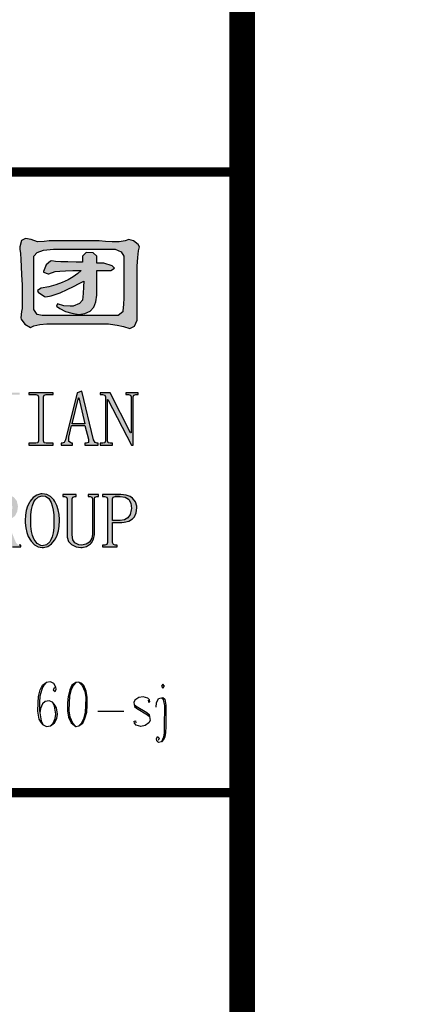
# Model space of a CAD drawing. Extents: x 34176 to 1939927, y -731389 to 209784.
# Drawn here: x 1334637 to 1336929, y 101167 to 106879 of the extents above; entities that cross this region are included whole.
import ezdxf

# ---------------------------------------------------------------- set-up
doc = ezdxf.new("R2010")
doc.units = 0
doc.header["$LTSCALE"] = 10
doc.header["$MEASUREMENT"] = 0
doc.layers.get('0').update_dxf_attribs({"linetype": 'CONTINUOUS'})
doc.layers.add('图框', color=2, linetype='CONTINUOUS')

# ---------------------------------------------------------------- blocks, each defined once
blk = doc.blocks.new('H_ZJCJDG')
h = blk.add_hatch(color=0)
h.paths.add_polyline_path([(74.893, -5.498), (74.897, -5.466), (74.941, -4.953), (74.985, -4.576), (75.033, -4.328), (74.961, -4.203), (74.689, -3.983), (74.412, -3.915), (74.199, -3.991), (73.861, -4.051), (73.446, -4.043), (73.061, -4.023), (72.692, -3.983), (69.797, -3.983), (69.492, -4.031), (69.111, -4.051), (68.751, -3.903), (68.422, -3.847), (68.181, -3.979), (68.077, -4.328), (68.093, -4.468), (68.117, -4.729), (68.141, -5.065), (68.165, -5.478), (68.189, -5.968), (68.213, -6.533), (68.213, -7.908), (68.177, -8.081), (68.145, -8.461), (68.169, -8.526), (68.374, -8.826), (68.698, -9.011), (68.895, -8.927), (69.256, -8.834), (69.661, -8.806), (73.241, -8.806), (73.353, -8.818), (73.73, -8.882), (74.103, -8.967), (74.48, -9.083), (74.741, -8.943), (74.893, -8.598)])
h.paths.add_polyline_path([(74.135, -6.878), (74.135, -6.894), (74.127, -7.291), (74.107, -7.676), (74.067, -8.048), (74.059, -8.109), (73.791, -8.325), (69.384, -8.325), (69.083, -8.253), (68.903, -7.98), (68.903, -4.877), (69.083, -4.672), (69.456, -4.536), (69.649, -4.508), (70.034, -4.476), (70.419, -4.464), (73.518, -4.464), (73.614, -4.48), (73.975, -4.624), (74.135, -4.877)], flags=16)
h.paths.add_polyline_path([(71.726, -5.222), (71.365, -5.222), (70.872, -5.214), (70.471, -5.202), (70.158, -5.182), (69.937, -5.154), (69.861, -5.178), (69.617, -5.382), (69.456, -5.775), (69.456, -5.811), (69.729, -5.911), (69.777, -5.895), (70.142, -5.775), (70.403, -5.747), (70.747, -5.723), (71.168, -5.711), (71.657, -5.707), (71.461, -5.883), (71.192, -6.076), (70.888, -6.252), (70.547, -6.405), (70.174, -6.537), (69.761, -6.649), (69.316, -6.737), (69.111, -6.878), (69.156, -6.974), (69.524, -7.223), (69.593, -7.235), (69.901, -7.182), (70.419, -7.014), (70.836, -6.818), (71.208, -6.637), (71.529, -6.473), (71.794, -6.324), (71.79, -6.657), (71.766, -7.042), (71.726, -7.427), (71.549, -7.631), (71.176, -7.772), (71.012, -7.788), (70.635, -7.76), (70.282, -7.635), (70.21, -7.772), (70.415, -7.92), (70.731, -8.081), (71.1, -8.193), (71.521, -8.253), (71.858, -8.201), (72.163, -8.06), (72.379, -7.84), (72.507, -7.535), (72.552, -7.15), (72.552, -5.707), (73.378, -5.707), (73.586, -5.567), (73.442, -5.434), (72.965, -5.294), (72.552, -5.294), (72.552, -4.877), (72.339, -4.693), (71.934, -4.672), (71.726, -4.877)], flags=0)
h = blk.add_hatch(color=0)
h.paths.add_polyline_path([(73.622, -18.814), (73.871, -18.814), (73.911, -18.814), (74.199, -18.858), (74.404, -18.974), (74.424, -18.994), (74.528, -19.211), (74.564, -19.508), (74.56, -19.596), (74.504, -19.872), (74.368, -20.057), (74.167, -20.173), (73.907, -20.217), (73.462, -20.217), (73.462, -18.954), (73.498, -18.85), (73.622, -18.814), (73.871, -18.814)], flags=16)
h.paths.add_polyline_path([(73.001, -18.814), (73.145, -18.85), (73.177, -18.954), (73.177, -21.496), (73.145, -21.604), (73.021, -21.641), (72.896, -21.641), (72.896, -21.749), (73.746, -21.749), (73.746, -21.641), (73.622, -21.641), (73.518, -21.604), (73.462, -21.496), (73.462, -20.325), (74.015, -20.325), (74.151, -20.317), (74.408, -20.249), (74.637, -20.113), (74.737, -20.001), (74.849, -19.776), (74.885, -19.487), (74.877, -19.379), (74.801, -19.131), (74.637, -18.922), (74.5, -18.826), (74.26, -18.738), (73.959, -18.706), (72.896, -18.706), (72.896, -18.814)])
h.paths.add_polyline_path([(71.95, -21.717), (72.183, -21.568), (72.243, -21.512), (72.371, -21.296), (72.415, -21.019), (72.415, -18.954), (72.451, -18.85), (72.556, -18.814), (72.664, -18.814), (72.664, -18.706), (72.058, -18.706), (72.058, -18.814), (72.167, -18.814), (72.271, -18.85), (72.307, -18.954), (72.307, -21.019), (72.271, -21.244), (72.131, -21.464), (71.93, -21.592), (71.67, -21.641), (71.505, -21.625), (71.277, -21.516), (71.16, -21.336), (71.116, -21.035), (71.116, -18.954), (71.172, -18.85), (71.277, -18.814), (71.365, -18.814), (71.365, -18.706), (70.583, -18.706), (70.583, -18.814), (70.675, -18.814), (70.799, -18.85), (70.832, -18.954), (70.832, -21.035), (70.84, -21.171), (70.92, -21.424), (71.08, -21.604), (71.12, -21.633), (71.361, -21.745), (71.633, -21.781), (71.698, -21.781)])
h.paths.add_polyline_path([(69.392, -18.778), (69.573, -18.806), (69.773, -18.934), (69.909, -19.171), (69.973, -19.355), (70.026, -19.604), (70.058, -19.884), (70.07, -20.201), (70.07, -20.301), (70.054, -20.642), (70.018, -20.931), (69.965, -21.159), (69.893, -21.34), (69.821, -21.444), (69.625, -21.616), (69.392, -21.677), (69.3, -21.665), (69.091, -21.556), (68.915, -21.32), (68.895, -21.284), (68.819, -21.087), (68.763, -20.843), (68.731, -20.546), (68.719, -20.201), (68.731, -19.868), (68.763, -19.58), (68.819, -19.335), (68.895, -19.135), (68.975, -19.014), (69.168, -18.838)], flags=16)
h.paths.add_polyline_path([(69.071, -18.738), (68.859, -18.878), (68.682, -19.099), (68.642, -19.163), (68.534, -19.387), (68.458, -19.636), (68.414, -19.912), (68.398, -20.217), (68.402, -20.354), (68.43, -20.646), (68.49, -20.911), (68.578, -21.147), (68.702, -21.356), (68.743, -21.412), (68.935, -21.616), (69.152, -21.741), (69.392, -21.781), (69.468, -21.781), (69.705, -21.717), (69.917, -21.576), (70.106, -21.356), (70.154, -21.28), (70.258, -21.063), (70.33, -20.815), (70.374, -20.534), (70.39, -20.217), (70.386, -20.149), (70.366, -19.86), (70.314, -19.592), (70.234, -19.343), (70.122, -19.115), (70.054, -19.014), (69.869, -18.826), (69.649, -18.71), (69.392, -18.67), (69.312, -18.674)])
h.paths.add_polyline_path([(66.818, -18.814), (67.015, -18.814), (67.287, -18.85), (67.492, -18.974), (67.608, -19.175), (67.652, -19.455), (67.652, -19.467), (67.608, -19.752), (67.476, -19.953), (67.311, -20.057), (67.047, -20.113), (66.658, -20.113), (66.658, -18.954), (66.694, -18.85), (66.818, -18.814), (67.015, -18.814)], flags=16)
h.paths.add_polyline_path([(67.031, -20.217), (67.652, -21.749), (68.149, -21.749), (68.149, -21.641), (68.045, -21.641), (67.957, -21.604), (67.865, -21.516), (67.331, -20.201), (67.556, -20.133), (67.776, -19.969), (67.816, -19.925), (67.933, -19.704), (67.973, -19.419), (67.969, -19.347), (67.909, -19.079), (67.76, -18.886), (67.66, -18.822), (67.419, -18.734), (67.119, -18.706), (66.124, -18.706), (66.124, -18.814), (66.233, -18.814), (66.337, -18.85), (66.373, -18.954), (66.373, -21.496), (66.337, -21.604), (66.233, -21.641), (66.124, -21.641), (66.124, -21.749), (66.906, -21.749), (66.906, -21.641), (66.798, -21.641), (66.694, -21.604), (66.658, -21.496), (66.658, -20.217)])
h.paths.add_polyline_path([(65.27, -18.778), (65.094, -18.726), (64.845, -18.67), (64.725, -18.682), (64.493, -18.754), (64.284, -18.906), (64.1, -19.135), (64.052, -19.219), (63.947, -19.451), (63.875, -19.708), (63.831, -19.981), (63.815, -20.273), (63.827, -20.538), (63.875, -20.807), (63.951, -21.059), (64.064, -21.304), (64.172, -21.472), (64.356, -21.645), (64.581, -21.749), (64.845, -21.781), (65.11, -21.749), (65.327, -21.621), (65.395, -21.568), (65.539, -21.568), (65.591, -21.604), (65.591, -20.714), (65.643, -20.574), (65.788, -20.522), (65.876, -20.522), (65.876, -20.414), (64.986, -20.414), (64.986, -20.522), (65.094, -20.522), (65.254, -20.574), (65.306, -20.734), (65.306, -21.356), (65.306, -21.364), (65.182, -21.588), (65.13, -21.621), (64.861, -21.677), (64.633, -21.629), (64.448, -21.48), (64.312, -21.232), (64.26, -21.079), (64.188, -20.815), (64.148, -20.546), (64.136, -20.273), (64.136, -20.181), (64.156, -19.86), (64.2, -19.584), (64.268, -19.347), (64.364, -19.151), (64.44, -19.03), (64.633, -18.842), (64.845, -18.778), (65.018, -18.806), (65.234, -18.954), (65.274, -18.998), (65.399, -19.207), (65.503, -19.508), (65.611, -19.471), (65.467, -18.67), (65.379, -18.742)])
h.paths.add_polyline_path([(56.209, -18.954), (56.209, -21.496), (56.173, -21.604), (56.049, -21.641), (55.908, -21.641), (55.908, -21.749), (56.618, -21.749), (56.618, -21.641), (56.478, -21.641), (56.369, -21.604), (56.317, -21.496), (56.317, -19.099), (56.353, -19.099), (57.721, -21.749), (57.809, -21.749), (57.809, -18.954), (57.861, -18.85), (57.969, -18.814), (58.109, -18.814), (58.109, -18.706), (57.4, -18.706), (57.4, -18.814), (57.544, -18.814), (57.668, -18.85), (57.701, -18.954), (57.701, -21.035), (57.668, -21.035), (56.478, -18.706), (55.908, -18.706), (55.908, -18.814), (56.033, -18.814), (56.173, -18.85)])
h.paths.add_polyline_path([(55.018, -21.749), (55.231, -21.621), (55.303, -21.568), (55.447, -21.568), (55.499, -21.604), (55.499, -20.714), (55.551, -20.574), (55.696, -20.522), (55.784, -20.522), (55.784, -20.414), (54.894, -20.414), (54.894, -20.522), (55.002, -20.522), (55.163, -20.574), (55.215, -20.734), (55.215, -21.356), (55.215, -21.364), (55.09, -21.588), (55.038, -21.621), (54.77, -21.677), (54.541, -21.629), (54.353, -21.48), (54.22, -21.232), (54.164, -21.079), (54.096, -20.815), (54.056, -20.546), (54.044, -20.273), (54.044, -20.181), (54.064, -19.86), (54.108, -19.584), (54.176, -19.347), (54.272, -19.151), (54.349, -19.03), (54.541, -18.842), (54.754, -18.778), (54.926, -18.806), (55.142, -18.954), (55.183, -18.998), (55.307, -19.207), (55.411, -19.508), (55.515, -19.471), (55.375, -18.67), (55.287, -18.742), (55.179, -18.778), (55.002, -18.726), (54.754, -18.67), (54.633, -18.682), (54.401, -18.754), (54.192, -18.906), (54.008, -19.135), (53.96, -19.219), (53.855, -19.451), (53.783, -19.708), (53.735, -19.981), (53.723, -20.273), (53.735, -20.538), (53.783, -20.807), (53.859, -21.059), (53.972, -21.304), (54.076, -21.472), (54.26, -21.645), (54.485, -21.749), (54.754, -21.781)])
h.paths.add_polyline_path([(53.17, -18.706), (51.75, -18.706), (51.75, -18.814), (52.159, -18.814), (52.284, -18.85), (52.32, -18.954), (52.32, -21.496), (52.284, -21.604), (52.159, -21.641), (51.75, -21.641), (51.75, -21.749), (53.17, -21.749), (53.17, -21.641), (52.761, -21.641), (52.657, -21.604), (52.604, -21.496), (52.604, -18.954), (52.657, -18.85), (52.761, -18.814), (53.17, -18.814)])
h.paths.add_polyline_path([(47.448, -20.057), (47.448, -18.954), (47.504, -18.85), (47.609, -18.814), (48.106, -18.814), (47.609, -18.814), (48.106, -18.814), (48.222, -18.826), (48.463, -18.938), (48.607, -19.099), (48.763, -19.347), (48.852, -19.311), (48.659, -18.706), (46.915, -18.706), (46.915, -18.814), (47.007, -18.814), (47.132, -18.85), (47.164, -18.954), (47.164, -21.496), (47.132, -21.604), (47.023, -21.641), (46.915, -21.641), (46.915, -21.749), (48.711, -21.749), (48.908, -21.055), (48.82, -21.019), (48.816, -21.027), (48.691, -21.296), (48.535, -21.48), (48.338, -21.592), (48.07, -21.641), (47.609, -21.641), (47.504, -21.604), (47.448, -21.496), (47.448, -20.165), (47.966, -20.165), (48.002, -20.165), (48.23, -20.273), (48.242, -20.289), (48.302, -20.554), (48.302, -20.626), (48.411, -20.626), (48.411, -19.596), (48.302, -19.596), (48.302, -19.704), (48.302, -19.716), (48.23, -19.969), (48.218, -19.981), (47.966, -20.057)])
h.paths.add_polyline_path([(45.407, -18.814), (45.64, -18.842), (45.877, -18.942), (46.065, -19.115), (46.081, -19.143), (46.173, -19.327), (46.241, -19.568), (46.282, -19.86), (46.294, -20.201), (46.294, -20.362), (46.266, -20.694), (46.213, -20.967), (46.133, -21.179), (46.029, -21.34), (45.853, -21.492), (45.62, -21.604), (45.351, -21.641), (45.211, -21.604), (45.159, -21.496), (45.159, -18.954), (45.227, -18.85)], flags=16)
h.paths.add_polyline_path([(44.73, -18.814), (44.838, -18.85), (44.874, -18.954), (44.874, -21.496), (44.838, -21.604), (44.73, -21.641), (44.626, -21.641), (44.626, -21.749), (45.371, -21.749), (45.648, -21.725), (45.905, -21.653), (46.121, -21.528), (46.294, -21.356), (46.382, -21.24), (46.482, -21.031), (46.554, -20.783), (46.598, -20.494), (46.614, -20.165), (46.614, -20.041), (46.582, -19.736), (46.522, -19.471), (46.426, -19.247), (46.294, -19.062), (46.173, -18.95), (45.953, -18.814), (45.704, -18.734), (45.424, -18.706), (44.626, -18.706), (44.626, -18.814)])
h.paths.add_polyline_path([(73.061, -13.048), (73.061, -15.59), (73.025, -15.699), (72.9, -15.735), (72.76, -15.735), (72.76, -15.839), (73.47, -15.839), (73.47, -15.735), (73.329, -15.735), (73.221, -15.699), (73.169, -15.59), (73.169, -13.193), (73.205, -13.193), (74.572, -15.839), (74.661, -15.839), (74.661, -13.048), (74.713, -12.944), (74.821, -12.908), (74.961, -12.908), (74.961, -12.8), (74.252, -12.8), (74.252, -12.908), (74.396, -12.908), (74.52, -12.944), (74.552, -13.048), (74.552, -15.129), (74.52, -15.129), (73.329, -12.8), (72.76, -12.8), (72.76, -12.908), (72.884, -12.908), (73.025, -12.944)])
h.paths.add_polyline_path([(71.694, -12.711), (71.425, -12.8), (70.735, -15.538), (70.663, -15.682), (70.539, -15.735), (70.487, -15.735), (70.487, -15.839), (71.144, -15.839), (71.144, -15.735), (71.088, -15.735), (70.928, -15.626), (70.928, -15.378), (71.088, -14.704), (71.87, -14.704), (72.066, -15.486), (72.066, -15.682), (71.942, -15.735), (71.87, -15.735), (71.87, -15.839), (72.636, -15.839), (72.636, -15.735), (72.58, -15.735), (72.455, -15.682), (72.367, -15.538)])
h.paths.add_polyline_path([(71.517, -13.104), (71.87, -14.596), (71.124, -14.596), (71.497, -13.104)], flags=16)
h.paths.add_polyline_path([(70.022, -12.8), (68.602, -12.8), (68.602, -12.908), (69.011, -12.908), (69.136, -12.944), (69.172, -13.048), (69.172, -15.59), (69.136, -15.699), (69.011, -15.735), (68.602, -15.735), (68.602, -15.839), (70.022, -15.839), (70.022, -15.735), (69.613, -15.735), (69.508, -15.699), (69.456, -15.59), (69.456, -13.048), (69.508, -12.944), (69.613, -12.908), (70.022, -12.908)])
h.paths.add_polyline_path([(67.019, -16.324), (67.235, -16.18), (67.327, -16.079), (67.444, -15.855), (67.484, -15.574), (67.484, -13.048), (67.536, -12.944), (67.64, -12.908), (68.069, -12.908), (68.069, -12.8), (66.61, -12.8), (66.61, -12.908), (67.039, -12.908), (67.163, -12.944), (67.199, -13.048), (67.199, -15.59), (67.195, -15.654), (67.155, -15.955), (67.055, -16.144), (66.938, -16.24), (66.682, -16.304), (66.505, -16.268), (66.397, -16.196), (66.453, -16.124), (66.453, -16.055), (66.397, -15.911), (66.257, -15.839), (66.132, -15.895), (66.06, -16.055), (66.06, -16.083), (66.205, -16.304), (66.325, -16.368), (66.61, -16.408), (66.762, -16.4)])
h.paths.add_polyline_path([(65.206, -12.872), (65.03, -12.82), (64.781, -12.764), (64.661, -12.776), (64.428, -12.848), (64.22, -13), (64.035, -13.229), (63.987, -13.309), (63.883, -13.545), (63.811, -13.802), (63.767, -14.075), (63.751, -14.363), (63.763, -14.632), (63.811, -14.901), (63.887, -15.153), (63.999, -15.398), (64.108, -15.562), (64.292, -15.739), (64.517, -15.843), (64.781, -15.875), (65.046, -15.839), (65.262, -15.715), (65.331, -15.662), (65.475, -15.662), (65.527, -15.699), (65.527, -14.808), (65.579, -14.668), (65.723, -14.616), (65.812, -14.616), (65.812, -14.508), (64.922, -14.508), (64.922, -14.616), (65.03, -14.616), (65.19, -14.668), (65.242, -14.828), (65.242, -15.45), (65.242, -15.454), (65.118, -15.682), (65.066, -15.711), (64.797, -15.771), (64.569, -15.723), (64.384, -15.574), (64.248, -15.326), (64.196, -15.169), (64.124, -14.909), (64.084, -14.64), (64.072, -14.363), (64.072, -14.275), (64.092, -13.954), (64.136, -13.678), (64.204, -13.441), (64.3, -13.245), (64.376, -13.124), (64.569, -12.936), (64.781, -12.872), (64.954, -12.9), (65.17, -13.048), (65.21, -13.092), (65.335, -13.301), (65.439, -13.602), (65.547, -13.565), (65.403, -12.764), (65.314, -12.836)])
h.paths.add_polyline_path([(61.69, -13.048), (61.69, -15.59), (61.654, -15.699), (61.53, -15.735), (61.389, -15.735), (61.389, -15.839), (62.099, -15.839), (62.099, -15.735), (61.955, -15.735), (61.85, -15.699), (61.794, -15.59), (61.794, -13.193), (61.83, -13.193), (63.202, -15.839), (63.29, -15.839), (63.29, -13.048), (63.342, -12.944), (63.45, -12.908), (63.59, -12.908), (63.59, -12.8), (62.881, -12.8), (62.881, -12.908), (63.021, -12.908), (63.145, -12.944), (63.181, -13.048), (63.181, -15.129), (63.145, -15.129), (61.955, -12.8), (61.389, -12.8), (61.389, -12.908), (61.514, -12.908), (61.654, -12.944)])
h.paths.add_polyline_path([(57.408, -14.187), (57.408, -13.048), (57.46, -12.944), (57.584, -12.908), (57.656, -12.908), (57.656, -12.8), (56.875, -12.8), (56.875, -12.908), (56.947, -12.908), (57.087, -12.944), (57.123, -13.048), (57.123, -15.59), (57.087, -15.699), (56.963, -15.735), (56.875, -15.735), (56.875, -15.839), (57.656, -15.839), (57.656, -15.735), (57.568, -15.735), (57.46, -15.699), (57.408, -15.59), (57.408, -14.295), (58.454, -14.295), (58.454, -15.59), (58.418, -15.699), (58.294, -15.735), (58.206, -15.735), (58.206, -15.839), (58.988, -15.839), (58.988, -15.735), (58.899, -15.735), (58.791, -15.699), (58.739, -15.59), (58.739, -13.048), (58.791, -12.944), (58.919, -12.908), (58.988, -12.908), (58.988, -12.8), (58.206, -12.8), (58.206, -12.908), (58.278, -12.908), (58.418, -12.944), (58.454, -13.048), (58.454, -14.187)])
h.paths.add_polyline_path([(56.482, -12.764), (56.393, -12.836), (56.289, -12.856), (56.073, -12.8), (55.824, -12.764), (55.612, -12.784), (55.371, -12.864), (55.155, -13.004), (54.974, -13.209), (54.926, -13.285), (54.814, -13.509), (54.734, -13.758), (54.685, -14.031), (54.669, -14.331), (54.677, -14.524), (54.705, -14.828), (54.766, -15.097), (54.854, -15.318), (54.974, -15.502), (55.042, -15.586), (55.243, -15.747), (55.479, -15.843), (55.756, -15.875), (55.856, -15.871), (56.101, -15.791), (56.321, -15.626), (56.417, -15.522), (56.55, -15.294), (56.642, -15.021), (56.538, -14.969), (56.514, -15.061), (56.409, -15.314), (56.253, -15.522), (56.233, -15.538), (56.021, -15.686), (55.756, -15.735), (55.531, -15.703), (55.323, -15.578), (55.167, -15.362), (55.094, -15.161), (55.038, -14.913), (55.002, -14.628), (54.99, -14.311), (55.002, -14.043), (55.042, -13.766), (55.11, -13.509), (55.203, -13.281), (55.335, -13.072), (55.531, -12.924), (55.772, -12.872), (56.041, -12.916), (56.253, -13.048), (56.289, -13.092), (56.426, -13.309), (56.538, -13.582), (56.642, -13.545)])
h.paths.add_polyline_path([(47.853, -15.839), (48.066, -15.715), (48.138, -15.662), (48.278, -15.662), (48.33, -15.699), (48.33, -14.808), (48.387, -14.668), (48.527, -14.616), (48.615, -14.616), (48.615, -14.508), (47.729, -14.508), (47.729, -14.616), (47.833, -14.616), (47.994, -14.668), (48.05, -14.828), (48.05, -15.45), (48.046, -15.454), (47.921, -15.682), (47.869, -15.711), (47.605, -15.771), (47.376, -15.723), (47.188, -15.574), (47.051, -15.326), (46.999, -15.169), (46.931, -14.909), (46.887, -14.64), (46.875, -14.363), (46.875, -14.275), (46.895, -13.954), (46.939, -13.678), (47.011, -13.441), (47.108, -13.245), (47.184, -13.124), (47.376, -12.936), (47.585, -12.872), (47.757, -12.9), (47.978, -13.048), (48.014, -13.092), (48.138, -13.301), (48.242, -13.602), (48.35, -13.565), (48.206, -12.764), (48.118, -12.836), (48.014, -12.872), (47.833, -12.82), (47.585, -12.764), (47.464, -12.776), (47.232, -12.848), (47.023, -13), (46.839, -13.229), (46.795, -13.309), (46.691, -13.545), (46.614, -13.802), (46.57, -14.075), (46.554, -14.363), (46.57, -14.632), (46.614, -14.901), (46.695, -15.153), (46.803, -15.398), (46.911, -15.562), (47.095, -15.739), (47.32, -15.843), (47.585, -15.875)])
h.paths.add_polyline_path([(44.493, -13.048), (44.493, -15.59), (44.457, -15.699), (44.333, -15.735), (44.193, -15.735), (44.193, -15.839), (44.902, -15.839), (44.902, -15.735), (44.762, -15.735), (44.654, -15.699), (44.602, -15.59), (44.602, -13.193), (44.638, -13.193), (46.005, -15.839), (46.093, -15.839), (46.093, -13.048), (46.145, -12.944), (46.253, -12.908), (46.394, -12.908), (46.394, -12.8), (45.684, -12.8), (45.684, -12.908), (45.828, -12.908), (45.953, -12.944), (45.985, -13.048), (45.985, -15.129), (45.953, -15.129), (44.762, -12.8), (44.193, -12.8), (44.193, -12.908), (44.317, -12.908), (44.457, -12.944)])
h.paths.add_polyline_path([(43.126, -12.711), (42.857, -12.8), (42.168, -15.538), (42.096, -15.682), (41.971, -15.735), (41.919, -15.735), (41.919, -15.839), (42.577, -15.839), (42.577, -15.735), (42.521, -15.735), (42.36, -15.626), (42.36, -15.378), (42.521, -14.704), (43.303, -14.704), (43.499, -15.486), (43.499, -15.682), (43.375, -15.735), (43.303, -15.735), (43.303, -15.839), (44.068, -15.839), (44.068, -15.735), (44.016, -15.735), (43.888, -15.682), (43.8, -15.538)])
h.paths.add_polyline_path([(42.95, -13.104), (43.303, -14.596), (42.557, -14.596), (42.93, -13.104)], flags=16)
h.paths.add_polyline_path([(41.454, -12.8), (40.035, -12.8), (40.035, -12.908), (40.444, -12.908), (40.568, -12.944), (40.604, -13.048), (40.604, -15.59), (40.568, -15.699), (40.444, -15.735), (40.035, -15.735), (40.035, -15.839), (41.454, -15.839), (41.454, -15.735), (41.045, -15.735), (40.941, -15.699), (40.889, -15.59), (40.889, -13.048), (40.941, -12.944), (41.045, -12.908), (41.454, -12.908)])
h.paths.add_polyline_path([(38.114, -16.304), (37.938, -16.268), (37.83, -16.196), (37.886, -16.124), (37.886, -16.055), (37.83, -15.911), (37.689, -15.839), (37.565, -15.895), (37.493, -16.055), (37.497, -16.083), (37.637, -16.304), (37.757, -16.368), (38.042, -16.408), (38.194, -16.4), (38.451, -16.324), (38.668, -16.18), (38.76, -16.079), (38.876, -15.855), (38.916, -15.574), (38.916, -13.048), (38.968, -12.944), (39.077, -12.908), (39.502, -12.908), (39.502, -12.8), (38.042, -12.8), (38.042, -12.908), (38.471, -12.908), (38.595, -12.944), (38.631, -13.048), (38.631, -15.59), (38.627, -15.654), (38.587, -15.955), (38.487, -16.144), (38.371, -16.24)])
h.paths.add_polyline_path([(35.733, -14.151), (35.733, -13.048), (35.789, -12.944), (35.893, -12.908), (36.39, -12.908), (35.893, -12.908), (36.39, -12.908), (36.506, -12.92), (36.747, -13.032), (36.891, -13.193), (37.048, -13.441), (37.136, -13.405), (36.944, -12.8), (35.199, -12.8), (35.199, -12.908), (35.292, -12.908), (35.416, -12.944), (35.448, -13.048), (35.448, -15.59), (35.416, -15.699), (35.308, -15.735), (35.199, -15.735), (35.199, -15.839), (36.996, -15.839), (37.192, -15.149), (37.104, -15.113), (37.1, -15.121), (36.976, -15.39), (36.819, -15.574), (36.623, -15.686), (36.354, -15.735), (35.893, -15.735), (35.789, -15.699), (35.733, -15.59), (35.733, -14.259), (36.25, -14.259), (36.286, -14.259), (36.514, -14.363), (36.527, -14.383), (36.587, -14.648), (36.587, -14.72), (36.695, -14.72), (36.695, -13.69), (36.587, -13.69), (36.587, -13.798), (36.587, -13.81), (36.514, -14.063), (36.502, -14.075), (36.25, -14.151)])
h.paths.add_polyline_path([(33.387, -14.187), (33.387, -13.048), (33.443, -12.944), (33.568, -12.908), (33.636, -12.908), (33.636, -12.8), (32.854, -12.8), (32.854, -12.908), (32.926, -12.908), (33.07, -12.944), (33.102, -13.048), (33.102, -15.59), (33.07, -15.699), (32.946, -15.735), (32.854, -15.735), (32.854, -15.839), (33.636, -15.839), (33.636, -15.735), (33.547, -15.735), (33.443, -15.699), (33.387, -15.59), (33.387, -14.295), (34.438, -14.295), (34.438, -15.59), (34.402, -15.699), (34.277, -15.735), (34.189, -15.735), (34.189, -15.839), (34.971, -15.839), (34.971, -15.735), (34.883, -15.735), (34.774, -15.699), (34.722, -15.59), (34.722, -13.048), (34.774, -12.944), (34.899, -12.908), (34.971, -12.908), (34.971, -12.8), (34.189, -12.8), (34.189, -12.908), (34.261, -12.908), (34.402, -12.944), (34.438, -13.048), (34.438, -14.187)])
h.paths.add_polyline_path([(32.216, -12.908), (30.669, -15.839), (32.377, -15.839), (32.573, -15.149), (32.465, -15.129), (32.349, -15.382), (32.196, -15.574), (32.06, -15.67), (31.807, -15.735), (31.042, -15.735), (32.589, -12.8), (30.973, -12.8), (30.757, -13.405), (30.865, -13.441), (31.009, -13.213), (31.186, -13.032), (31.326, -12.956), (31.595, -12.908)])
h.paths.add_polyline_path([(49.617, -21.657), (49.866, -21.713), (49.918, -21.733), (50.187, -21.781), (50.395, -21.765), (50.648, -21.685), (50.844, -21.532), (50.896, -21.464), (51.017, -21.228), (51.057, -20.963), (51.057, -20.943), (51.009, -20.674), (50.88, -20.45), (50.752, -20.325), (50.536, -20.177), (50.259, -20.041), (50.042, -19.937), (49.786, -19.796), (49.633, -19.684), (49.597, -19.644), (49.529, -19.383), (49.545, -19.215), (49.654, -18.974), (49.83, -18.826), (50.115, -18.778), (50.307, -18.802), (50.54, -18.922), (50.576, -18.95), (50.72, -19.143), (50.86, -19.435), (50.949, -19.399), (50.88, -18.67), (50.792, -18.762), (50.7, -18.798), (50.471, -18.726), (50.403, -18.706), (50.135, -18.67), (49.95, -18.686), (49.698, -18.758), (49.493, -18.902), (49.469, -18.93), (49.329, -19.171), (49.281, -19.419), (49.281, -19.431), (49.325, -19.716), (49.457, -19.916), (49.581, -20.009), (49.81, -20.141), (50.115, -20.289), (50.211, -20.333), (50.463, -20.478), (50.648, -20.626), (50.732, -20.726), (50.808, -20.963), (50.808, -20.995), (50.768, -21.288), (50.668, -21.496), (50.479, -21.629), (50.203, -21.677), (49.938, -21.633), (49.706, -21.496), (49.593, -21.392), (49.457, -21.175), (49.353, -20.875), (49.245, -20.911), (49.405, -21.781), (49.509, -21.693)])
h.paths.add_polyline_path([(59.914, -12.908), (60.411, -12.908), (60.523, -12.92), (60.764, -13.032), (60.912, -13.193), (61.068, -13.441), (61.157, -13.405), (60.96, -12.8), (59.22, -12.8), (59.22, -12.908), (59.308, -12.908), (59.433, -12.944), (59.469, -13.048), (59.469, -15.59), (59.433, -15.699), (59.324, -15.735), (59.22, -15.735), (59.22, -15.839), (61.012, -15.839), (61.209, -15.149), (61.121, -15.113), (61.117, -15.121), (60.996, -15.39), (60.836, -15.574), (60.639, -15.686), (60.375, -15.735), (59.914, -15.735), (59.805, -15.699), (59.753, -15.59), (59.753, -14.259), (60.267, -14.259), (60.303, -14.259), (60.535, -14.363), (60.547, -14.383), (60.607, -14.648), (60.607, -14.72), (60.712, -14.72), (60.712, -13.69), (60.607, -13.69), (60.607, -13.798), (60.603, -13.81), (60.535, -14.063), (60.519, -14.075), (60.267, -14.151), (59.753, -14.151), (59.753, -13.048), (59.805, -12.944)])
h.paths.add_polyline_path([(59.914, -12.908), (60.411, -12.908)], flags=16)
at = {"color": 0}
for p, q in [((69.395, -29.772), (69.621, -29.61)), ((69.621, -29.61), (69.475, -29.758)), ((69.87, -29.569), (69.621, -29.61)), ((70.053, -29.662), (69.87, -29.569)), ((70.175, -29.882), (70.053, -29.662)), ((71.343, -29.61), (71.115, -29.772)), ((71.343, -29.61), (71.197, -29.758)), ((71.509, -29.583), (71.343, -29.61)), ((71.692, -29.675), (71.509, -29.583)), ((71.509, -29.583), (71.712, -29.793)), ((71.795, -29.779), (71.692, -29.675)), ((69.165, -30.416), (69.272, -30.034)), ((69.354, -30.02), (69.248, -30.402)), ((69.272, -30.034), (69.345, -29.877)), ((69.345, -29.877), (69.395, -29.772)), ((69.425, -29.864), (69.354, -30.02)), ((69.475, -29.758), (69.425, -29.864)), ((70.092, -29.896), (70.029, -30.027)), ((70.029, -30.027), (70.132, -30.133)), ((70.132, -30.133), (70.195, -29.999)), ((70.195, -29.999), (70.175, -29.882)), ((70.991, -30.034), (70.884, -30.417)), ((71.071, -30.021), (70.967, -30.403)), ((71.115, -29.772), (70.991, -30.034)), ((71.197, -29.758), (71.071, -30.021)), ((71.712, -29.793), (71.854, -30.133)), ((71.937, -30.119), (71.795, -29.779)), ((71.854, -30.133), (71.913, -30.485)), ((71.996, -30.471), (71.937, -30.119)), ((76.397, -29.706), (76.315, -29.827)), ((76.315, -29.827), (76.397, -29.946)), ((76.481, -29.828), (76.397, -29.706)), ((76.397, -29.946), (76.481, -29.828)), ((69.137, -31.267), (69.141, -30.782)), ((69.141, -30.782), (69.165, -30.416)), ((69.224, -30.768), (69.22, -31.253)), ((69.248, -30.402), (69.224, -30.768)), ((69.553, -30.713), (69.41, -30.857)), ((69.799, -30.671), (69.553, -30.713)), ((69.984, -30.761), (69.799, -30.671)), ((69.984, -30.761), (69.987, -30.76)), ((70.107, -30.981), (69.984, -30.761)), ((70.087, -30.864), (69.984, -30.761)), ((70.861, -30.782), (70.857, -31.268)), ((70.884, -30.417), (70.861, -30.782)), ((70.943, -30.768), (70.94, -31.254)), ((70.967, -30.403), (70.943, -30.768)), ((71.913, -30.485), (71.909, -30.968)), ((71.992, -30.954), (71.996, -30.471)), ((74.775, -30.637), (74.712, -30.768)), ((74.712, -30.768), (74.751, -31.002)), ((75.001, -30.478), (74.775, -30.637)), ((75.247, -30.437), (75.001, -30.478)), ((75.513, -30.513), (75.247, -30.437)), ((75.615, -30.616), (75.513, -30.513)), ((75.532, -30.63), (75.552, -30.747)), ((75.552, -30.747), (75.635, -30.733)), ((75.635, -30.733), (75.615, -30.616)), ((75.996, -31.048), (76.032, -30.798)), ((76.032, -30.798), (76.147, -30.532)), ((76.147, -30.532), (76.394, -30.483)), ((76.312, -30.499), (76.418, -30.599)), ((76.394, -30.483), (76.5, -30.583)), ((76.418, -30.599), (76.488, -30.949)), ((76.5, -30.583), (76.57, -30.932)), ((69.217, -31.739), (69.137, -31.267)), ((69.22, -31.253), (69.319, -31.843)), ((69.283, -31.119), (69.24, -31.371)), ((69.41, -30.857), (69.283, -31.119)), ((70.207, -31.088), (70.087, -30.864)), ((70.186, -31.453), (70.107, -30.981)), ((70.266, -31.44), (70.207, -31.088)), ((70.857, -31.268), (70.894, -31.491)), ((70.94, -31.254), (70.999, -31.606)), ((71.886, -31.324), (71.782, -31.718)), ((71.865, -31.704), (71.968, -31.323)), ((71.909, -30.968), (71.886, -31.324)), ((71.968, -31.323), (71.992, -30.954)), ((72.623, -31.278), (74.13, -31.278)), ((74.731, -30.885), (74.834, -30.988)), ((74.751, -31.002), (74.854, -31.106)), ((74.834, -30.988), (75.472, -31.355)), ((74.854, -31.106), (75.508, -31.481)), ((75.472, -31.355), (75.59, -31.467)), ((76.488, -30.949), (76.476, -32.173)), ((76.57, -30.932), (76.559, -32.156)), ((69.339, -31.96), (69.217, -31.739)), ((69.319, -31.843), (69.441, -32.063)), ((69.441, -32.063), (69.339, -31.96)), ((69.87, -32.115), (70.099, -31.953)), ((69.87, -32.115), (70.016, -31.967)), ((70.016, -31.967), (70.143, -31.704)), ((70.099, -31.953), (70.226, -31.691)), ((70.143, -31.704), (70.186, -31.453)), ((70.226, -31.691), (70.266, -31.44)), ((70.894, -31.491), (70.916, -31.62)), ((70.916, -31.62), (71.058, -31.96)), ((70.999, -31.606), (71.141, -31.946)), ((71.058, -31.96), (71.347, -32.156)), ((71.141, -31.946), (71.347, -32.156)), ((71.51, -32.129), (71.738, -31.967)), ((71.655, -31.981), (71.51, -32.129)), ((71.782, -31.718), (71.655, -31.981)), ((71.738, -31.967), (71.865, -31.704)), ((74.724, -31.856), (74.807, -31.843)), ((74.743, -31.974), (74.724, -31.856)), ((74.846, -32.077), (74.743, -31.974)), ((74.807, -31.843), (74.826, -31.96)), ((75.587, -31.953), (75.361, -32.114)), ((75.508, -31.481), (75.611, -31.587)), ((75.65, -31.822), (75.587, -31.953)), ((75.59, -31.467), (75.65, -31.822)), ((69.444, -32.063), (69.441, -32.063)), ((69.441, -32.063), (69.627, -32.155)), ((69.627, -32.155), (69.87, -32.115)), ((71.347, -32.156), (71.51, -32.129)), ((71.347, -32.156), (71.35, -32.155)), ((75.115, -32.155), (74.846, -32.077)), ((75.361, -32.114), (75.115, -32.155)), ((76.463, -32.536), (76.431, -32.788)), ((76.476, -32.173), (76.463, -32.536)), ((76.546, -32.519), (76.511, -32.772)), ((76.559, -32.156), (76.546, -32.519)), ((76.019, -32.87), (76.078, -32.737)), ((76.042, -32.987), (76.019, -32.87)), ((76.148, -33.087), (76.042, -32.987)), ((76.078, -32.737), (76.184, -32.837)), ((76.184, -32.837), (76.125, -32.971)), ((76.313, -33.054), (76.148, -33.087)), ((76.431, -32.788), (76.313, -33.054)), ((76.455, -32.904), (76.313, -33.054)), ((76.313, -33.054), (76.316, -33.053)), ((76.511, -32.772), (76.455, -32.904))]:
    blk.add_line(p, q, dxfattribs=at)
for points in [[(73.847, -4.051), (73.863, -4.051), (73.847, -4.051), (73.446, -4.043), (73.061, -4.023), (72.692, -3.983), (69.797, -3.983), (69.492, -4.031), (69.111, -4.051), (68.751, -3.903), (68.422, -3.847), (68.181, -3.979), (68.077, -4.328)], [(68.077, -4.328), (68.093, -4.468), (68.117, -4.729), (68.141, -5.065), (68.165, -5.478), (68.189, -5.968), (68.213, -6.533), (68.213, -7.908), (68.177, -8.081), (68.145, -8.461), (68.169, -8.526), (68.374, -8.826), (68.698, -9.011), (68.895, -8.927), (69.256, -8.834), (69.661, -8.806), (73.241, -8.806), (73.353, -8.818), (73.73, -8.882), (74.103, -8.967), (74.48, -9.083), (74.741, -8.943), (74.893, -8.598), (74.893, -5.498), (74.897, -5.466), (74.941, -4.953), (74.985, -4.576), (75.033, -4.328), (74.961, -4.203), (74.689, -3.983), (74.412, -3.915), (74.199, -3.991), (73.863, -4.051), (73.847, -4.051)], [(67.652, -21.749), (68.149, -21.749), (68.149, -21.641), (68.045, -21.641)]]:
    blk.add_lwpolyline(points, dxfattribs=at)
for points in [[(69.384, -8.325), (69.083, -8.253), (68.903, -7.98), (68.903, -4.877), (69.083, -4.672), (69.456, -4.536), (69.649, -4.508), (70.034, -4.476), (70.419, -4.464), (73.518, -4.464), (73.614, -4.48), (73.975, -4.624), (74.135, -4.877), (74.135, -6.878), (74.135, -6.894), (74.127, -7.291), (74.107, -7.676), (74.067, -8.048), (74.059, -8.109), (73.791, -8.325)], [(71.726, -5.222), (71.365, -5.222), (70.872, -5.214), (70.471, -5.202), (70.158, -5.182), (69.937, -5.154), (69.861, -5.178), (69.617, -5.382), (69.456, -5.775), (69.456, -5.811), (69.729, -5.911), (69.777, -5.895), (70.142, -5.775), (70.403, -5.747), (70.747, -5.723), (71.168, -5.711), (71.657, -5.707), (71.461, -5.883), (71.192, -6.076), (70.888, -6.252), (70.547, -6.405), (70.174, -6.537), (69.761, -6.649), (69.316, -6.737), (69.111, -6.878), (69.156, -6.974), (69.524, -7.223), (69.593, -7.235), (69.901, -7.182), (70.419, -7.014), (70.836, -6.818), (71.208, -6.637), (71.529, -6.473), (71.794, -6.324), (71.79, -6.657), (71.766, -7.042), (71.726, -7.427), (71.549, -7.631), (71.176, -7.772), (71.012, -7.788), (70.635, -7.76), (70.282, -7.635), (70.21, -7.772), (70.415, -7.92), (70.731, -8.081), (71.1, -8.193), (71.521, -8.253), (71.858, -8.201), (72.163, -8.06), (72.379, -7.84), (72.507, -7.535), (72.552, -7.15), (72.552, -5.707), (73.378, -5.707), (73.586, -5.567), (73.442, -5.434), (72.965, -5.294), (72.552, -5.294), (72.552, -4.877), (72.339, -4.693), (71.934, -4.672), (71.726, -4.877)], [(70.022, -12.8), (68.602, -12.8), (68.602, -12.908), (69.011, -12.908), (69.136, -12.944), (69.172, -13.048), (69.172, -15.59), (69.136, -15.699), (69.011, -15.735), (68.602, -15.735), (68.602, -15.839), (70.022, -15.839), (70.022, -15.735), (69.613, -15.735), (69.508, -15.699), (69.456, -15.59), (69.456, -13.048), (69.508, -12.944), (69.613, -12.908), (70.022, -12.908)], [(71.694, -12.711), (71.425, -12.8), (70.735, -15.538), (70.663, -15.682), (70.539, -15.735), (70.487, -15.735), (70.487, -15.839), (71.144, -15.839), (71.144, -15.735), (71.088, -15.735), (70.928, -15.626), (70.928, -15.378), (71.088, -14.704), (71.87, -14.704), (72.066, -15.486), (72.066, -15.682), (71.942, -15.735), (71.87, -15.735), (71.87, -15.839), (72.636, -15.839), (72.636, -15.735), (72.58, -15.735), (72.455, -15.682), (72.367, -15.538)], [(71.517, -13.104), (71.87, -14.596), (71.124, -14.596), (71.497, -13.104)], [(73.061, -13.048), (73.061, -15.59), (73.025, -15.699), (72.9, -15.735), (72.76, -15.735), (72.76, -15.839), (73.47, -15.839), (73.47, -15.735), (73.329, -15.735), (73.221, -15.699), (73.169, -15.59), (73.169, -13.193), (73.205, -13.193), (74.572, -15.839), (74.661, -15.839), (74.661, -13.048), (74.713, -12.944), (74.821, -12.908), (74.961, -12.908), (74.961, -12.8), (74.252, -12.8), (74.252, -12.908), (74.396, -12.908), (74.52, -12.944), (74.552, -13.048), (74.552, -15.129), (74.52, -15.129), (73.329, -12.8), (72.76, -12.8), (72.76, -12.908), (72.884, -12.908), (73.025, -12.944)], [(69.071, -18.738), (68.859, -18.878), (68.682, -19.099), (68.642, -19.163), (68.534, -19.387), (68.458, -19.636), (68.414, -19.912), (68.398, -20.217), (68.402, -20.354), (68.43, -20.646), (68.49, -20.911), (68.578, -21.147), (68.702, -21.356), (68.743, -21.412), (68.935, -21.616), (69.152, -21.741), (69.392, -21.781), (69.468, -21.781), (69.705, -21.717), (69.917, -21.576), (70.106, -21.356), (70.154, -21.28), (70.258, -21.063), (70.33, -20.815), (70.374, -20.534), (70.39, -20.217), (70.386, -20.149), (70.366, -19.86), (70.314, -19.592), (70.234, -19.343), (70.122, -19.115), (70.054, -19.014), (69.869, -18.826), (69.649, -18.71), (69.392, -18.67), (69.312, -18.674)], [(69.392, -18.778), (69.573, -18.806), (69.773, -18.934), (69.909, -19.171), (69.973, -19.355), (70.026, -19.604), (70.058, -19.884), (70.07, -20.201), (70.07, -20.301), (70.054, -20.642), (70.018, -20.931), (69.965, -21.159), (69.893, -21.34), (69.821, -21.444), (69.625, -21.616), (69.392, -21.677), (69.3, -21.665), (69.091, -21.556), (68.915, -21.32), (68.895, -21.284), (68.819, -21.087), (68.763, -20.843), (68.731, -20.546), (68.719, -20.201), (68.719, -20.201), (68.731, -19.868), (68.763, -19.58), (68.819, -19.335), (68.895, -19.135), (68.975, -19.014), (69.168, -18.838)], [(71.95, -21.717), (72.183, -21.568), (72.243, -21.512), (72.371, -21.296), (72.415, -21.019), (72.415, -18.954), (72.451, -18.85), (72.556, -18.814), (72.664, -18.814), (72.664, -18.706), (72.058, -18.706), (72.058, -18.814), (72.167, -18.814), (72.271, -18.85), (72.307, -18.954), (72.307, -21.019), (72.271, -21.244), (72.131, -21.464), (71.93, -21.592), (71.67, -21.641), (71.505, -21.625), (71.277, -21.516), (71.16, -21.336), (71.116, -21.035), (71.116, -18.954), (71.172, -18.85), (71.277, -18.814), (71.365, -18.814), (71.365, -18.706), (70.583, -18.706), (70.583, -18.814), (70.675, -18.814), (70.799, -18.85), (70.832, -18.954), (70.832, -21.035), (70.84, -21.171), (70.92, -21.424), (71.08, -21.604), (71.12, -21.633), (71.361, -21.745), (71.633, -21.781), (71.698, -21.781)], [(73.001, -18.814), (73.145, -18.85), (73.177, -18.954), (73.177, -21.496), (73.145, -21.604), (73.021, -21.641), (72.896, -21.641), (72.896, -21.749), (73.746, -21.749), (73.746, -21.641), (73.622, -21.641), (73.518, -21.604), (73.462, -21.496), (73.462, -20.325), (74.015, -20.325), (74.151, -20.317), (74.408, -20.249), (74.637, -20.113), (74.737, -20.001), (74.849, -19.776), (74.885, -19.487), (74.877, -19.379), (74.801, -19.131), (74.637, -18.922), (74.5, -18.826), (74.26, -18.738), (73.959, -18.706), (72.896, -18.706), (72.896, -18.814)], [(73.622, -18.814), (73.871, -18.814), (73.911, -18.814), (74.199, -18.858), (74.404, -18.974), (74.424, -18.994), (74.528, -19.211), (74.564, -19.508), (74.56, -19.596), (74.504, -19.872), (74.368, -20.057), (74.167, -20.173), (73.907, -20.217), (73.462, -20.217), (73.462, -18.954), (73.498, -18.85), (73.622, -18.814), (73.871, -18.814)]]:
    blk.add_lwpolyline(points, close=True, dxfattribs=at)

msp = doc.modelspace()

# ---------------------------------------------------------------- linework, layer by layer
at = {"layer": '图框'}
for points, const_width in [([(1252829.3, 69699.1), (1336929.3, 69699.1), (1336929.3, 129099.1), (1252829.3, 129099.1)], 0.178), ([(1255329.3, 70699.1), (1335929.3, 70699.1), (1335929.3, 128099.1), (1255329.3, 128099.1)], 150)]:
    msp.add_lwpolyline(points, close=True, dxfattribs=dict(at, const_width=const_width))
at = {"layer": '图框', "const_width": 54}
for points in [[(1327829.3, 105995.1), (1335929.3, 105995.1)], [(1327829.3, 102395.1), (1335929.3, 102395.1)]]:
    msp.add_lwpolyline(points, dxfattribs=at)

# ---------------------------------------------------------------- block references
at = {"layer": '图框', "xscale": 100, "yscale": 100, "zscale": 100}
msp.add_blockref('H_ZJCJDG', (1327829.3, 105995.1), dxfattribs=at)

doc.saveas('drawing.dxf')
